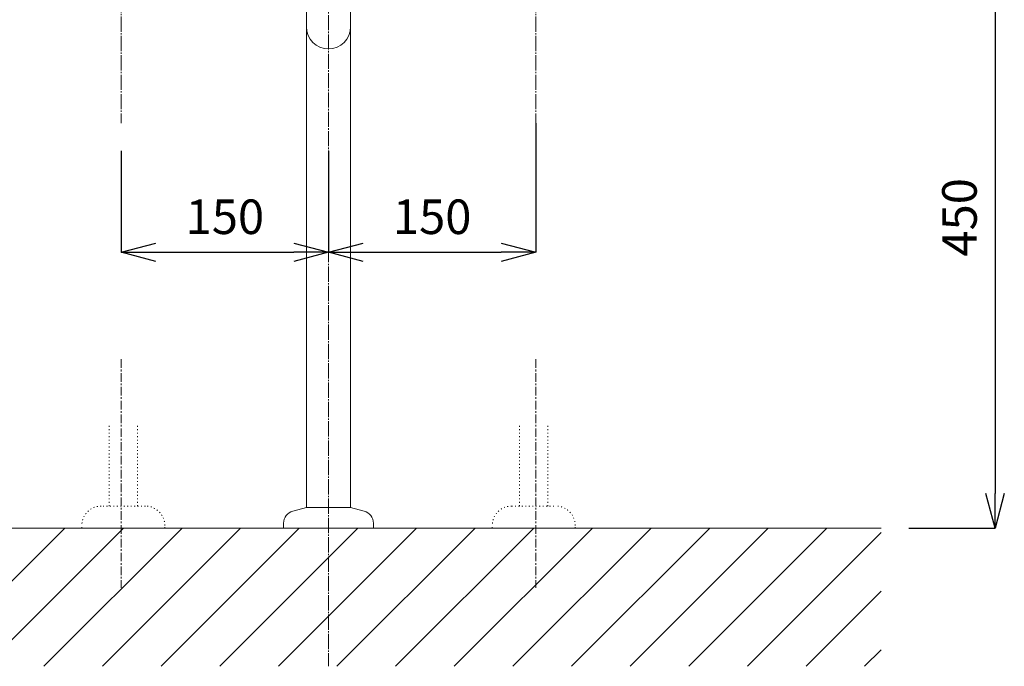
# Model space of a CAD drawing. Units: millimetres. Extents: x 4276 to 12676, y 0 to 3229.
# Drawn here: x 9814 to 10527, y 643 to 1111 of the extents above; entities that cross this region are included whole.
import ezdxf

# ---------------------------------------------------------------- set-up
doc = ezdxf.new("R2010")
doc.units = ezdxf.units.MM
for name, pattern in [('CENTER1', [10, 6.25, -1.25, 1.25, -1.25]), ('DASH_CENTER', [14, 11, -1, 1, -1]), ('DOT', [2.5, 0.625, -1.875])]:
    doc.linetypes.add(name, pattern=pattern)
doc.layers.add('_0-2_', color=7, linetype='Continuous')
for name, color, linetype, lineweight in [('中心線', 1, 'CENTER1', 15), ('太線', 7, 'Continuous', 15), ('寸法線', 3, 'Continuous', 15), ('細線', 6, 'Continuous', 9)]:
    doc.layers.add(name, color=color, linetype=linetype, lineweight=lineweight)
doc.styles.add('japanese', font='romans.shx', dxfattribs={"bigfont": 'bigfont.shx'})
doc.dimstyles.new('KIHON', dxfattribs={"dimscale": 10, "dimtxt": 2.5, "dimasz": 2.5, "dimexe": 0, "dimexo": 2, "dimgap": 1, "dimtad": 1, "dimdec": 0, "dimdsep": 46, "dimtxsty": 'japanese', "dimblk": 'OPEN30', "dimcen": 2.5, "dimadec": 0, "dimazin": 0, "dimtfac": 1, "dimtdec": 0, "dimtmove": 0, "dimatfit": 0, "dimfxl": 1, "dimarcsym": 0})

# ---------------------------------------------------------------- blocks, each defined once
blk = doc.blocks.new('_Open30')
at = {"color": 0, "linetype": 'ByBlock', "lineweight": -2}
for p, q in [((-1, 0.268), (0, 0)), ((0, 0), (-1, -0.268)), ((0, 0), (-1, 0))]:
    blk.add_line(p, q, dxfattribs=at)
blk = doc.blocks.new('*D63')
at = {"layer": 'Defpoints', "color": 0, "transparency": 16777216}
for p in [(9887.77, 1035.77), (10037.77, 1035.77), (10037.77, 942.34)]:
    blk.add_point(p, dxfattribs=at)
at = {"layer": '寸法線', "color": 0, "lineweight": -2, "transparency": 16777216}
for p, q in [((9887.77, 1015.77), (9887.77, 942.34)), ((10037.77, 1015.77), (10037.77, 942.34)), ((9912.77, 942.34), (10012.77, 942.34))]:
    blk.add_line(p, q, dxfattribs=at)
at = {"layer": '寸法線', "color": 0, "lineweight": -2, "transparency": 16777216, "xscale": 25, "yscale": 25, "zscale": 25, "rotation": 180}
blk.add_blockref('_Open30', (9887.77, 942.34), dxfattribs=at)
at = {"layer": '寸法線', "color": 0, "lineweight": -2, "transparency": 16777216, "xscale": 25, "yscale": 25, "zscale": 25}
blk.add_blockref('_Open30', (10037.77, 942.34), dxfattribs=at)
at = {"layer": '寸法線', "color": 0, "lineweight": 9, "transparency": 16777216, "insert": (9962.77, 964.84), "char_height": 25, "attachment_point": 5, "style": 'japanese'}
blk.add_mtext('150', dxfattribs=at)
blk = doc.blocks.new('*D57')
at = {"layer": 'Defpoints', "color": 0, "transparency": 16777216}
for p in [(10187.77, 1055.77), (10037.77, 1035.77), (10187.77, 942.34)]:
    blk.add_point(p, dxfattribs=at)
at = {"layer": '寸法線', "color": 0, "lineweight": -2, "transparency": 16777216}
for p, q in [((10187.77, 1035.77), (10187.77, 942.34)), ((10037.77, 1015.77), (10037.77, 942.34)), ((10062.77, 942.34), (10162.77, 942.34))]:
    blk.add_line(p, q, dxfattribs=at)
at = {"layer": '寸法線', "color": 0, "lineweight": -2, "transparency": 16777216, "xscale": 25, "yscale": 25, "zscale": 25, "rotation": 180}
blk.add_blockref('_Open30', (10037.77, 942.34), dxfattribs=at)
at = {"layer": '寸法線', "color": 0, "lineweight": -2, "transparency": 16777216, "xscale": 25, "yscale": 25, "zscale": 25}
blk.add_blockref('_Open30', (10187.77, 942.34), dxfattribs=at)
at = {"layer": '寸法線', "color": 0, "lineweight": 9, "transparency": 16777216, "insert": (10112.77, 964.84), "char_height": 25, "attachment_point": 5, "style": 'japanese'}
blk.add_mtext('150', dxfattribs=at)
blk = doc.blocks.new('*D42')
at = {"layer": 'Defpoints', "color": 0, "transparency": 16777216}
for p in [(10212.77, 1192.67), (10437.77, 742.67), (10520.08, 742.67)]:
    blk.add_point(p, dxfattribs=at)
at = {"layer": '寸法線', "color": 0, "lineweight": -2, "transparency": 16777216}
for p, q in [((10232.77, 1192.67), (10520.08, 1192.67)), ((10520.08, 1167.67), (10520.08, 767.67)), ((10457.77, 742.67), (10520.08, 742.67))]:
    blk.add_line(p, q, dxfattribs=at)
at = {"layer": '寸法線', "color": 0, "lineweight": -2, "transparency": 16777216, "xscale": 25, "yscale": 25, "zscale": 25}
for p, rotation in [((10520.08, 1192.67), 90), ((10520.08, 742.67), 270)]:
    blk.add_blockref('_Open30', p, dxfattribs=dict(at, rotation=rotation))
at = {"layer": '寸法線', "color": 0, "lineweight": 9, "transparency": 16777216, "insert": (10497.58, 967.67), "char_height": 25, "attachment_point": 5, "rotation": 90, "style": 'japanese'}
blk.add_mtext('450', dxfattribs=at)

msp = doc.modelspace()

# ---------------------------------------------------------------- linework, layer by layer
at = {"layer": '_0-2_', "color": 5, "linetype": 'Continuous', "lineweight": 20}
for p, q in [((10021.77, 757.67), (10021.77, 1208.67)), ((10053.77, 757.67), (10053.77, 1208.67)), ((10011.94, 755.04), (10021.77, 757.67)), ((10053.77, 757.67), (10021.77, 757.67)), ((10063.6, 755.04), (10053.77, 757.67)), ((10005.27, 746.34), (10005.27, 742.67)), ((10070.27, 742.67), (10005.27, 742.67)), ((10070.27, 746.34), (10070.27, 742.67))]:
    msp.add_line(p, q, dxfattribs=at)
at = {"layer": '_0-2_', "color": 5, "linetype": 'DOT', "lineweight": 20}
for p, q in [((9879.03, 816.73), (9879.03, 758.67)), ((9899.53, 816.73), (9899.53, 758.67)), ((10176.01, 816.73), (10176.01, 758.67)), ((10196.51, 816.73), (10196.51, 758.67)), ((9905.27, 758.67), (9873.27, 758.67)), ((10170.26, 758.67), (10202.26, 758.67)), ((9859.27, 742.67), (9859.27, 744.67)), ((9919.27, 742.67), (9919.27, 744.67)), ((10156.26, 742.67), (10156.26, 744.67)), ((10216.26, 742.67), (10216.26, 744.67))]:
    msp.add_line(p, q, dxfattribs=at)
at = {"layer": '_0-2_', "color": 5, "linetype": 'Continuous', "lineweight": 20}
for centre, radius, start, end in [((10037.77, 1105.59), 16, 180, 0), ((10014.27, 746.34), 9, 105, 180), ((10061.27, 746.34), 9, 0, 75)]:
    msp.add_arc(centre, radius, start, end, dxfattribs=at)
at = {"layer": '_0-2_', "color": 5, "linetype": 'DOT', "lineweight": 20}
for centre, start, end in [((9873.27, 744.67), 90, 180), ((9905.27, 744.67), 0, 90), ((10170.26, 744.67), 90, 180), ((10202.26, 744.67), 0, 90)]:
    msp.add_arc(centre, 14, start, end, dxfattribs=at)
at = {"layer": '中心線', "linetype": 'DASH_CENTER', "lineweight": 0}
for p, q in [((10037.77, 1744.1), (10037.77, 642.67)), ((9887.77, 1294.94), (9887.77, 1035.77)), ((10187.77, 1294.94), (10187.77, 1035.77))]:
    msp.add_line(p, q, dxfattribs=at)
at = {"layer": '中心線', "linetype": 'CENTER1', "lineweight": 0}
for p, q in [((9887.82, 864.92), (9887.82, 699.55)), ((10187.72, 864.92), (10187.72, 699.55))]:
    msp.add_line(p, q, dxfattribs=at)
at = {"layer": '太線', "color": 7, "linetype": 'Continuous', "lineweight": 5}
msp.add_line((10437.77, 742.67), (9637.77, 742.67), dxfattribs=at)
at = {"layer": '細線', "linetype": 'Continuous', "lineweight": 0}
for p, q in [((9746.91, 642.67), (9846.91, 742.67)), ((9789.33, 642.67), (9889.33, 742.67)), ((9831.76, 642.67), (9931.76, 742.67)), ((9874.19, 642.67), (9974.19, 742.67)), ((9916.61, 642.67), (10016.61, 742.67)), ((9959.04, 642.67), (10059.04, 742.67)), ((10001.46, 642.67), (10101.46, 742.67)), ((10043.89, 642.67), (10143.89, 742.67)), ((10086.32, 642.67), (10186.32, 742.67)), ((10128.74, 642.67), (10228.74, 742.67)), ((10171.17, 642.67), (10271.17, 742.67)), ((10213.6, 642.67), (10313.6, 742.67)), ((10256.02, 642.67), (10356.02, 742.67)), ((10298.45, 642.67), (10398.45, 742.67)), ((10340.88, 642.67), (10437.77, 739.56)), ((10383.3, 642.67), (10437.77, 697.14)), ((10425.73, 642.67), (10437.77, 654.71))]:
    msp.add_line(p, q, dxfattribs=at)

# ---------------------------------------------------------------- dimensions: what is measured, and where the dimension line sits
at = {"layer": '寸法線', "lineweight": 9}
dim = msp.add_linear_dim(base=(10520.08, 742.67), p1=(10212.77, 1192.67), p2=(10437.77, 742.67), angle=90, dimstyle='KIHON', dxfattribs=at)
dim.commit()
dim.dimension.update_dxf_attribs({"geometry": '*D42', "text_midpoint": (10497.58, 967.67)})
for base, p1, p2, picture, middle in [((10187.77, 942.34), (10037.77, 1035.77), (10187.77, 1055.77), '*D57', (10112.77, 964.84)), ((10037.77, 942.34), (9887.77, 1035.77), (10037.77, 1035.77), '*D63', (9962.77, 964.84))]:
    dim = msp.add_linear_dim(base=base, p1=p1, p2=p2, dimstyle='KIHON', dxfattribs=at)
    dim.commit()
    dim.dimension.update_dxf_attribs({"geometry": picture, "text_midpoint": middle})

doc.saveas('drawing.dxf')
